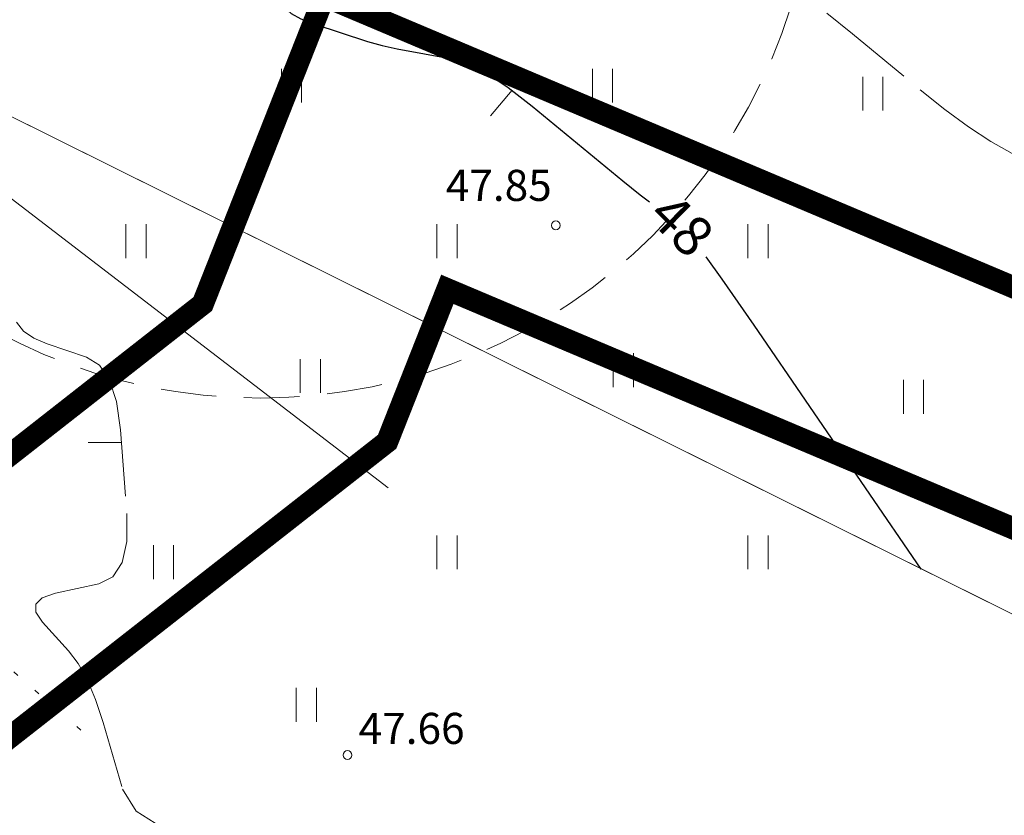
# Model space of a CAD drawing. Units: metres. Extents: x 546175 to 549964, y 6579224 to 6585290.
# Drawn here: x 549349 to 549393, y 6580566 to 6580602 of the extents above; entities that cross this region are included whole.
import ezdxf
from ezdxf.enums import TextEntityAlignment as Align

# ---------------------------------------------------------------- set-up
doc = ezdxf.new("R2010")
doc.units = ezdxf.units.M
doc.header["$MEASUREMENT"] = 0
for name, pattern in [('ACAD_ISO02W100', [15, 12, -3]), ('CENTER', [2, 1.25, -0.25, 0.25, -0.25]), ('DASHED', [0.75, 0.5, -0.25]), ('ISOPOHI', [0.2, 0.1, 0.1]), ('ISOPOOL', [8, 6, -2]), ('KATASTRIPIIR', [0.02, 0.01, 0.01]), ('KOLVIK', [1.25, 0.25, -1])]:
    doc.linetypes.add(name, pattern=pattern)
for name, color, linetype in [('00_planeeritava ala piir', 230, 'Continuous'), ('0_Haljastus', 63, 'Continuous'), ('0_VKAEV_KAITSEVÖÖND', 4, 'Continuous'), ('DTRASS', 8, 'Continuous'), ('HALJASTUS', 8, 'Continuous'), ('HORISONTAAL', 8, 'Continuous'), ('KORGUS', 8, 'Continuous'), ('RELJEEF', 8, 'Continuous')]:
    doc.layers.add(name, color=color, linetype=linetype)
for name, color, linetype, lineweight in [('00_platsid', 253, 'Continuous', 5), ('0_TRASSIDE KAITSEVÖÖND', 1, 'Continuous', 9), ('0_TULETÕRJE VEEVÕTUKOHT_R', 1, 'Continuous', 20), ('PIIR', 8, 'Continuous', 20)]:
    doc.layers.add(name, color=color, linetype=linetype, lineweight=lineweight)
doc.styles.add('romans', font='romans.shx')
doc.styles.add('Style-INTL_ISO', font='INTL_ISO.shx')
doc.styles.add('Style-INTL_ISO_ITALIC', font='INTL_ISO_ITALIC.shx')
doc.linetypes.add('-D-', pattern='A,10,-1.5,["D",romans,S=1.4,R=0,X=-0.7,Y=-0.7],-1.5,10,-3', length=26)

# ---------------------------------------------------------------- blocks, each defined once
blk = doc.blocks.new('HEIN_1')
at = {"layer": 'HALJASTUS', "linetype": 'Continuous', "lineweight": 0}
for p, q in [((-0.004550782738078851, 0.007612137575051747), (-0.004550782738078851, -0.007610176646267064)), ((0.00455033680282213, 0.007612137575051747), (0.00455033680282213, -0.007610176646267064))]:
    blk.add_line(p, q, dxfattribs=at)
blk = doc.blocks.new('ISOJ_1')
at = {"layer": 'HORISONTAAL', "linetype": 'Continuous', "lineweight": 0}
blk.add_line((0, -7.275957614183426e-12), (0.01499999999941792, -7.275957614183426e-12), dxfattribs=at)

msp = doc.modelspace()

# ---------------------------------------------------------------- hatches: boundary and pattern name
at = {"layer": '00_platsid'}
h = msp.add_hatch(dxfattribs=at)
h.set_pattern_fill('ANSI31', color=256, scale=2.75)
h.set_pattern_definition([(45, (0, 0), (-0.2430679560328757, 0.2430679560328757), [])])
edge = h.paths.add_edge_path()
edge.add_line((549379.5197155175, 6580691.240679954), (549380.5260371792, 6580694.959472629))
edge.add_line((549380.5260371792, 6580694.959472629), (549358.1041246121, 6580722.792395354))
edge.add_line((549358.1041246121, 6580722.792395354), (549289.4591898108, 6580667.456670346))
edge.add_line((549289.4591898108, 6580667.456670346), (549305.062641948, 6580648.100315035))
edge.add_line((549305.062641948, 6580648.100315035), (549340.8292037137, 6580626.57054314))
edge.add_arc((549359.7357760621, 6580610.213846571), 25.00000001257734, 119.6474699199139, 139.135841303737, ccw=False)
edge.add_arc((549373.0293416824, 6580621.372509064), 27.75129267759414, 139.4196446833802, 157.6150126351544, ccw=False)
edge.add_arc((549356.1825160956, 6580633.815250714), 7.02598576086168, 85.98599816514798, 127.01819540072199, ccw=False)
edge.add_arc((549345.7583105093, 6580618.528417551), 24.82443750736084, 57.991189041558926, 63.91340511466137, ccw=False)
edge.add_arc((549319.6179814327, 6580569.383176588), 80.44741323750935, 59.691106719367326, 60.75800012952618, ccw=False)
edge.add_arc((549071.9071713015, 6580127.979944213), 586.5961858355902, 59.21350084960011, 60.561059553264215, ccw=False)
edge.add_line((549372.150827182, 6580631.913305225), (549339.0795341415, 6580650.928159817))
edge.add_line((549339.0795341415, 6580650.928159817), (549393.4880132707, 6580637.980822021))
edge.add_line((549393.4880132707, 6580637.980822021), (549425.6236955321, 6580638.978537182))
edge.add_line((549425.6236955321, 6580638.978537182), (549380.5260371792, 6580694.959472629))
edge.add_line((549380.5260371792, 6580694.959472629), (549379.5197155175, 6580691.240679954))
edge.add_arc((549377.9417039643, 6580685.4092465), 6.041170134737449, 8.832898856780957e-09, 74.85815316510423, ccw=False)
edge.add_arc((549377.9417039647, 6580685.409246501), 6.041170134092681, -180, 0, ccw=False)
edge.add_arc((549377.941703965, 6580685.4092465), 6.041170134325512, 74.85815317149888, 179.9999999911671, ccw=False)
h.paths.add_polyline_path([(549387.8155842894, 6580685.910761873), (549384.9426486472, 6580682.21245858), (549382.7576308231, 6580679.399705485), (549382.1057537019, 6580675.437993024), (549385.3143538722, 6580673.745793972), (549389.073767851, 6580676.457670718), (549392.2812817245, 6580680.367371618), (549425.6236955321, 6580638.978537182), (549393.4880132707, 6580637.980822021), (549339.0795341415, 6580650.928159817), (549409.449035114, 6580610.667203692), (549426.6953215429, 6580637.648299011)])
edge = h.paths.add_edge_path()
edge.add_line((549305.062641948, 6580648.100315035), (549305.4000707272, 6580647.681728733))
edge.add_line((549305.4000707272, 6580647.681728733), (549302.2859066904, 6580645.171353783))
edge.add_arc((549302.9135004302, 6580644.392812774), 1.000000002403303, 128.8728151888616, 218.8728148900558)
edge.add_line((549302.1349594186, 6580643.765219038), (549303.0763500219, 6580642.597407527))
edge.add_line((549303.0763500219, 6580642.597407527), (549297.6265629632, 6580638.204251372))
edge.add_line((549297.6265629632, 6580638.204251372), (549296.8106911073, 6580639.216354682))
edge.add_arc((549296.0321500986, 6580638.588760945), 1.000000000541619, 38.8728150777959, 128.8728150642307)
edge.add_line((549295.4045563616, 6580639.367301954), (549292.3963157164, 6580636.942313459))
edge.add_line((549292.3963157164, 6580636.942313459), (549297.2591245064, 6580630.725269608))
edge.add_line((549297.2591245064, 6580630.725269608), (549309.7717586849, 6580640.512324184))
edge.add_line((549309.7717586849, 6580640.512324184), (549328.0070959869, 6580617.198525722))
edge.add_line((549328.0070959869, 6580617.198525722), (549315.4996639289, 6580607.404954468))
edge.add_line((549315.4996639289, 6580607.404954468), (549324.6236902563, 6580595.739994109))
edge.add_line((549324.6236902563, 6580595.739994109), (549335.464989198, 6580604.219774057))
edge.add_arc((549359.7357760555, 6580610.21384658), 25.0000000018222, 180, 193.8725470096246, ccw=False)
edge.add_arc((549359.7357760541, 6580610.21384658), 25.00000000034925, 139.1358413078343, 180, ccw=False)
edge.add_line((549340.8292037137, 6580626.57054314), (549305.062641948, 6580648.100315035))
edge = h.paths.add_edge_path(flags=17)
edge.add_line((549338.8899639938, 6580624.014285687), (549340.8292037137, 6580626.57054314))
edge.add_arc((549359.7357760541, 6580610.21384658), 25.0000000004092, 139.1358413078343, 180)
edge.add_arc((549359.7357760555, 6580610.21384658), 25.00000000174623, 180, 193.8725470096247)
edge.add_line((549335.464989198, 6580604.219774057), (549335.1856282945, 6580605.49259198))
edge.add_line((549335.1856282945, 6580605.49259198), (549335.2212583872, 6580615.116746088))
edge.add_line((549335.2212583872, 6580615.116746088), (549338.8899639938, 6580624.014285687))
edge = h.paths.add_edge_path()
edge.add_arc((549359.7357760627, 6580610.213846569), 25.00000001421826, 120.7005280661205, 139.1358413013814)
edge.add_line((549340.8292037137, 6580626.57054314), (549338.8899639938, 6580624.014285687))
edge.add_line((549338.8899639938, 6580624.014285687), (549346.9720049876, 6580631.710035735))
at = {"layer": '0_Haljastus', "linetype": 'Continuous'}
h = msp.add_hatch(dxfattribs=at)
h.set_pattern_fill('ANSI31', color=63, scale=5, angle=19.99999999999998)
h.set_pattern_definition([(64.99999999999997, (0, 0), (-0.5664423668979061, 0.2641364135879374), [])])
edge = h.paths.add_edge_path()
edge.add_arc((549359.735776054, 6580610.21384658), 24.99999999970836, 13.284188379057014, 60.22455340603892, ccw=False)
edge.add_line((549384.0668340877, 6580615.958375712), (549411.39, 6580604.42))
edge.add_line((549411.39, 6580604.42), (549430.004114547, 6580633.541005322))
edge.add_line((549430.004114547, 6580633.541005322), (549426.6953215431, 6580637.648299011))
edge.add_line((549426.6953215431, 6580637.648299011), (549409.449035114, 6580610.667203692))
edge.add_line((549409.449035114, 6580610.667203692), (549372.150827182, 6580631.913305225))
h.paths.add_polyline_path([(549374.6869293913, 6580679.955797576), (549382.2342586679, 6580679.955797576), (549380.5766370227, 6580679.944617051), (549378.4605940296, 6580679.955797576), (549376.2626238354, 6580679.934208696)])
h.paths.add_polyline_path([(549339.6224384482, 6580613.108950967), (549340.038, 6580613.693999999), (549340.602, 6580615.569999999), (549340.5977270622, 6580615.577317786)], flags=17)
edge = h.paths.add_edge_path()
edge.add_line((549353.3689999992, 6580632.77), (549351.7294276231, 6580629.614229009))
edge.add_line((549351.7294276231, 6580629.614229009), (549384.0668340877, 6580615.958375712))
edge.add_arc((549351.5465244629, 6580604.337464302), 34.53427457029649, 19.6640035549573, 67.2469894542905)
edge.add_line((549364.9029803681, 6580636.18430411), (549358.8435442321, 6580639.55364549))
edge.add_line((549358.8435442321, 6580639.55364549), (549353.3689999992, 6580632.77))
edge = h.paths.add_edge_path()
edge.add_line((549345.3134884273, 6580627.512481098), (549347.3692240792, 6580631.94098151))
edge.add_arc((548961.7775300662, 6580808.629728801), 424.1460454971797, 334.81655166658913, 335.3814429338817, ccw=False)
edge.add_line((549345.6085000001, 6580628.148000001), (549345.3134884273, 6580627.512481098))
edge = h.paths.add_edge_path()
edge.add_line((549350.8552542167, 6580627.931661579), (549345.2890000003, 6580617.218))
edge.add_line((549345.2890000003, 6580617.218), (549344.3050000002, 6580616.056))
edge.add_line((549344.3050000002, 6580616.056), (549343.8050000002, 6580613.006))
edge.add_line((549343.8050000002, 6580613.006), (549340.4270000003, 6580607.844000001))
edge.add_line((549340.4270000003, 6580607.844000001), (549339.189089063, 6580607.570256903))
edge.add_line((549339.189089063, 6580607.570256903), (549338.1020000001, 6580607.741))
edge.add_line((549338.1020000001, 6580607.741), (549337.5741085863, 6580608.589762847))
edge.add_line((549337.5741085863, 6580608.589762847), (549337.2266696799, 6580609.898066279))
edge.add_line((549337.2266696799, 6580609.898066279), (549339.6224384482, 6580613.108950967))
edge.add_line((549339.6224384482, 6580613.108950967), (549340.5977270622, 6580615.577317786))
edge.add_line((549340.5977270622, 6580615.577317786), (549342.1364071785, 6580620.614760308))
edge.add_line((549342.1364071785, 6580620.614760308), (549345.3134884273, 6580627.512481098))
edge.add_line((549345.3134884273, 6580627.512481098), (549347.0671390796, 6580631.671710109))
edge.add_line((549347.0671390796, 6580631.671710109), (549341.1709903282, 6580626.796122951))
edge.add_line((549341.1709903282, 6580626.796122951), (549337.6667705405, 6580621.668376792))
edge.add_line((549337.6667705405, 6580621.668376792), (549335.2285974432, 6580614.964110804))
edge.add_line((549335.2285974432, 6580614.964110804), (549334.8303334115, 6580608.427409451))
edge.add_line((549334.8303334115, 6580608.427409451), (549335.1246241305, 6580605.864256623))
edge.add_line((549335.1246241305, 6580605.864256623), (549335.464989198, 6580604.219774057))
edge.add_arc((549359.7357760249, 6580610.21384657), 24.99999996964177, 193.8725470036548, 205.954606011047)
edge.add_line((549337.25724919, 6580599.272373643), (549340.55, 6580601.850000001))
edge.add_line((549340.55, 6580601.850000001), (549350.8552542167, 6580627.931661579))
at = {"layer": '0_TRASSIDE KAITSEVÖÖND'}
h = msp.add_hatch(dxfattribs=at)
h.set_pattern_fill('ANSI31', color=256, scale=5)
h.set_pattern_definition([(45, (0, 0), (-0.4419417382415922, 0.4419417382415922), [])])
h.paths.add_polyline_path([(548918.8543928933, 6580999.482458908), (548925.7876595426, 6581009.013131537), (548952.3689704834, 6580985.794458325), (548953.2529977676, 6580986.854892683), (548966.1314849437, 6580976.200580257), (548996.4132138517, 6580950.88981284), (549043.6131667657, 6580911.860891663), (549060.1319924938, 6580893.336512733), (549075.3818617567, 6580877.666639704), (549063.0055246626, 6580866.22989973), (549032.0165957308, 6580899.781109259), (548942.9367825668, 6580978.577268479)], flags=17)
h.paths.add_polyline_path([(549064.3624441208, 6580864.760785094), (549076.7772029837, 6580876.232868734), (549102.204566561, 6580850.10519827), (549137.5223112693, 6580806.749656464), (549161.4486469624, 6580777.496468666), (549175.1619982921, 6580760.589828889), (549161.3774742119, 6580749.489426216), (549122.3157333395, 6580798.195449798), (549103.8989701266, 6580821.945652511)], flags=16)
h.paths.add_polyline_path([(549163.2553648008, 6580747.147887379), (549177.0518531371, 6580758.259902796), (549186.5745750458, 6580746.51972163), (549216.3968483347, 6580708.83572886), (549249.2004371054, 6580668.134032856), (549261.1156425648, 6580653.332582554), (549247.4243771834, 6580642.19767752), (549214.2144745421, 6580683.607053167), (549200.9951641184, 6580700.090190653)], flags=16)
edge = h.paths.add_edge_path()
edge.add_line((548942.911097447, 6580978.584786769), (548938.7729508484, 6580979.560630453))
edge.add_line((548938.7729508484, 6580979.560630453), (548924.4479170146, 6580982.943738727))
edge.add_line((548924.4479170146, 6580982.943738727), (548921.2263376717, 6580981.040463334))
edge.add_line((548921.2263376717, 6580981.040463334), (548916.4682281766, 6580977.449282996))
edge.add_line((548916.4682281766, 6580977.449282996), (548914.916078615, 6580976.071799463))
edge.add_line((548914.916078615, 6580976.071799463), (548864.9147851857, 6580856.111769572))
edge.add_line((548864.9147851857, 6580856.111769572), (548859.1412509261, 6580842.318737551))
edge.add_line((548859.1412509261, 6580842.318737551), (548861.9274578282, 6580841.145811141))
edge.add_line((548861.9274578282, 6580841.145811141), (548917.9884722582, 6580973.966983564))
edge.add_line((548917.9884722582, 6580973.966983564), (548919.5473472096, 6580975.879639775))
edge.add_line((548919.5473472096, 6580975.879639775), (548924.6177551509, 6580978.798928943))
edge.add_line((548924.6177551509, 6580978.798928943), (548943.1915583683, 6580973.336446019))
edge.add_line((548943.1915583683, 6580973.336446019), (549029.1792679648, 6580897.252444726))
edge.add_line((549029.1792679648, 6580897.252444726), (549101.0737754788, 6580819.413431838))
edge.add_line((549101.0737754788, 6580819.413431838), (549119.840039461, 6580796.179951157))
edge.add_line((549119.840039461, 6580796.179951157), (549157.03, 6580750.175237976))
edge.add_line((549157.03, 6580750.175237976), (549159.7250000001, 6580746.840237976))
edge.add_line((549159.7250000001, 6580746.840237976), (549161.2779648969, 6580744.913233178))
edge.add_line((549161.2779648969, 6580744.913233178), (549162.455236165, 6580743.461621956))
edge.add_line((549162.455236165, 6580743.461621956), (549193.5645270098, 6580704.926114414))
edge.add_line((549193.5645270098, 6580704.926114414), (549193.9700945618, 6580704.45190838))
edge.add_line((549193.9700945618, 6580704.45190838), (549246.590458692, 6580638.000127842))
edge.add_line((549246.590458692, 6580638.000127842), (549267.4188738142, 6580652.650223511))
edge.add_line((549267.4188738142, 6580652.650223511), (549252.7571275028, 6580671.046357854))
edge.add_line((549252.7571275028, 6580671.046357854), (549219.8863556513, 6580711.829185617))
edge.add_line((549219.8863556513, 6580711.829185617), (549189.8242495342, 6580749.125922951))
edge.add_line((549189.8242495342, 6580749.125922951), (549164.5513863491, 6580780.02097127))
edge.add_line((549164.5513863491, 6580780.02097127), (549140.6210661922, 6580809.279030615))
edge.add_line((549140.6210661922, 6580809.279030615), (549119.6101594223, 6580834.759971311))
edge.add_line((549119.6101594223, 6580834.759971311), (549063.7382077322, 6580896.69079034))
edge.add_line((549063.7382077322, 6580896.69079034), (549046.3598481755, 6580915.217681585))
edge.add_line((549046.3598481755, 6580915.217681585), (548987.5999650675, 6580964.139971547))
edge.add_line((548987.5999650675, 6580964.139971547), (548926.9006531652, 6581014.416913351))
edge.add_line((548926.9006531652, 6581014.416913351), (548923.1029929969, 6581017.562165303))
edge.add_line((548923.1029929969, 6581017.562165303), (548922.2736000114, 6581016.321658343))
edge.add_line((548922.2736000114, 6581016.321658343), (548908.9319608049, 6581026.31268797))
edge.add_line((548908.9319608049, 6581026.31268797), (548906.534295952, 6581023.110937941))
edge.add_line((548906.534295952, 6581023.110937941), (548920.0472058257, 6581012.991650438))
edge.add_line((548920.0472058257, 6581012.991650438), (548892.6872475038, 6580972.06948217))
edge.add_line((548892.6872475038, 6580972.06948217), (548766.3563629386, 6580668.833749634))
edge.add_line((548766.3563629386, 6580668.833749634), (548733.8402095676, 6580590.619038104))
edge.add_line((548733.8402095676, 6580590.619038104), (548705.8264885034, 6580523.362836225))
edge.add_line((548705.8264885034, 6580523.362836225), (548741.1375385147, 6580508.487117286))
edge.add_line((548741.1375385147, 6580508.487117286), (548754.7496805929, 6580464.891146718))
edge.add_line((548754.7496805929, 6580464.891146718), (549134.5937253742, 6579856.59733985))
edge.add_line((549134.5937253742, 6579856.59733985), (549254.5627522072, 6579930.970103179))
edge.add_arc((548889.5426023327, 6580486.135159274), 664.4154944933499, 303.3248567484803, 306.7264553607201)
edge.add_line((549286.8599384099, 6579953.606395942), (549316.0857184131, 6579985.580226042))
edge.add_line((549316.0857184131, 6579985.580226042), (549322.0078583831, 6579999.759093003))
edge.add_line((549322.0078583831, 6579999.759093003), (549334.5116894161, 6580029.918650229))
edge.add_line((549334.5116894161, 6580029.918650229), (549433.4836626683, 6580204.269207004))
edge.add_line((549433.4836626683, 6580204.269207004), (549470.7125720286, 6580269.899054385))
edge.add_line((549470.7125720286, 6580269.899054385), (549471.6257677975, 6580338.682544157))
edge.add_line((549471.6257677975, 6580338.682544157), (549465.739620126, 6580339.480110634))
edge.add_line((549465.739620126, 6580339.480110634), (549465.2771346917, 6580272.602736235))
edge.add_line((549465.2771346917, 6580272.602736235), (549328.9737075418, 6580032.493749611))
edge.add_line((549328.9737075418, 6580032.493749611), (549324.1349937468, 6580021.212624138))
edge.add_line((549324.1349937468, 6580021.212624138), (549311.2439987115, 6579988.786328017))
edge.add_line((549311.2439987115, 6579988.786328017), (549293.9146903325, 6579971.97913301))
edge.add_line((549293.9146903325, 6579971.97913301), (549283.268023837, 6579961.653239094))
edge.add_line((549283.268023837, 6579961.653239094), (549274.1682581193, 6579954.644528084))
edge.add_line((549274.1682581193, 6579954.644528084), (549251.2385254881, 6579936.97823552))
edge.add_line((549251.2385254881, 6579936.97823552), (549200.5553352938, 6579905.12869289))
edge.add_line((549200.5553352938, 6579905.12869289), (549136.6437139906, 6579866.152294393))
edge.add_line((549136.6437139906, 6579866.152294393), (549078.2932757312, 6579959.654606732))
edge.add_line((549078.2932757312, 6579959.654606732), (549091.004404303, 6579967.455230063))
edge.add_line((549091.004404303, 6579967.455230063), (549086.3610590248, 6579974.892228343))
edge.add_line((549086.3610590248, 6579974.892228343), (549073.7123462852, 6579966.995211338))
edge.add_line((549073.7123462852, 6579966.995211338), (548969.7745721333, 6580133.547897358))
edge.add_line((548969.7745721333, 6580133.547897358), (548982.312867231, 6580141.242060692))
edge.add_line((548982.312867231, 6580141.242060692), (548977.6732436017, 6580148.694771005))
edge.add_line((548977.6732436017, 6580148.694771005), (548965.1931267646, 6580140.889328693))
edge.add_line((548965.1931267646, 6580140.889328693), (548941.7148372701, 6580178.511571524))
edge.add_line((548941.7148372701, 6580178.511571524), (548940.8812973085, 6580179.885982936))
edge.add_line((548940.8812973085, 6580179.885982936), (548940.471953977, 6580180.549322919))
edge.add_line((548940.471953977, 6580180.549322919), (548940.1264461565, 6580181.056852184))
edge.add_line((548940.1264461565, 6580181.056852184), (548840.9524512322, 6580340.004795358))
edge.add_line((548840.9524512322, 6580340.004795358), (548850.3145981628, 6580345.860835724))
edge.add_line((548850.3145981628, 6580345.860835724), (548846.0717538749, 6580352.646554051))
edge.add_line((548846.0717538749, 6580352.646554051), (548836.6977810867, 6580346.793728113))
edge.add_line((548836.6977810867, 6580346.793728113), (548802.1152076132, 6580402.209774381))
edge.add_line((548802.1152076132, 6580402.209774381), (548811.4864306229, 6580407.959982008))
edge.add_line((548811.4864306229, 6580407.959982008), (548806.8538284679, 6580415.369052719))
edge.add_line((548806.8538284679, 6580415.369052719), (548797.5337359117, 6580409.550779324))
edge.add_line((548797.5337359117, 6580409.550779324), (548762.378332026, 6580465.885213048))
edge.add_line((548762.378332026, 6580465.885213048), (548761.601439721, 6580467.25245736))
edge.add_line((548761.601439721, 6580467.25245736), (548761.2023271926, 6580467.82221048))
edge.add_line((548761.2023271926, 6580467.82221048), (548760.7900680251, 6580468.430290019))
edge.add_line((548760.7900680251, 6580468.430290019), (548759.069408032, 6580471.187521891))
edge.add_line((548759.069408032, 6580471.187521891), (548757.8217527645, 6580475.1834207))
edge.add_line((548757.8217527645, 6580475.1834207), (548756.1281814354, 6580480.607466775))
edge.add_arc((572292.1494823967, 6587837.645428322), 24659.08161807632, 197.3217428545703, 197.3585295626025, ccw=False)
edge.add_arc((548902.743892365, 6580544.152816519), 158.8956407769283, 196.9337014051004, 197.746571016733, ccw=False)
edge.add_arc((548656.5035613416, 6580469.629828386), 98.37517780856498, 16.68365363580528, 17.99661879180702)
edge.add_arc((548875.7811899956, 6580540.457351444), 132.0577352233724, 196.8511004017083, 197.8291720203668, ccw=False)
edge.add_arc((555960.3178079261, 6582754.851803089), 7554.599526027559, 197.3315877458278, 197.3486846620406, ccw=False)
edge.add_arc((549375.3175748154, 6580701.152775848), 656.7817189177006, 197.241807942822, 197.438464479183, ccw=False)
edge.add_arc((548679.0759079232, 6580486.124093276), 71.91505927663896, 16.44209312738476, 18.2381792944817)
edge.add_arc((548617.3120604465, 6580469.200926226), 135.9115613096472, 16.86496752651347, 17.81530489279503)
edge.add_arc((548794.2819686647, 6580526.818542621), 50.20535381532913, 196.0537075978224, 198.6265648185228, ccw=False)
edge.add_line((548746.0344781403, 6580512.934839591), (548714.1424421803, 6580526.370207931))
edge.add_line((548714.1424421803, 6580526.370207931), (548739.8239949751, 6580588.098961838))
edge.add_line((548739.8239949751, 6580588.098961838), (548772.3586303906, 6580666.33918325))
edge.add_line((548772.3586303906, 6580666.33918325), (548816.4955940389, 6580772.282436537))
edge.add_line((548816.4955940389, 6580772.282436537), (548834.6894790737, 6580764.731546257))
edge.add_line((548834.6894790737, 6580764.731546257), (548838.2696975482, 6580773.266659068))
edge.add_line((548838.2696975482, 6580773.266659068), (548834.4150734914, 6580774.903970496))
edge.add_line((548834.4150734914, 6580774.903970496), (548833.8246604726, 6580773.366402471))
edge.add_line((548833.8246604726, 6580773.366402471), (548830.7679913001, 6580773.931961495))
edge.add_line((548830.7679913001, 6580773.931961495), (548819.2145511408, 6580778.839464623))
edge.add_line((548819.2145511408, 6580778.839464623), (548821.0758283401, 6580783.276507777))
edge.add_line((548821.0758283401, 6580783.276507777), (548839.2519405605, 6580775.551933043))
edge.add_line((548839.2519405605, 6580775.551933043), (548840.8164562949, 6580779.233276617))
edge.add_line((548840.8164562949, 6580779.233276617), (548822.5798067724, 6580786.923357413))
edge.add_line((548822.5798067724, 6580786.923357413), (548846.144671398, 6580843.449989825))
edge.add_line((548846.144671398, 6580843.449989825), (548857.5943177675, 6580838.623098514))
edge.add_line((548857.5943177675, 6580838.623098514), (548834.0926323583, 6580782.068609964))
edge.add_line((548834.0926323583, 6580782.068609964), (548837.4294116602, 6580780.777427685))
edge.add_line((548837.4294116602, 6580780.777427685), (548861.7100138086, 6580841.246525057))
edge.add_line((548861.7100138086, 6580841.246525057), (548847.682965139, 6580847.14240158))
edge.add_line((548847.682965139, 6580847.14240158), (548850.0621087179, 6580852.853129957))
edge.add_line((548850.0621087179, 6580852.853129957), (548850.076677184, 6580852.888007224))
edge.add_line((548850.076677184, 6580852.888007224), (548852.632397361, 6580859.006464309))
edge.add_line((548852.632397361, 6580859.006464309), (548853.4460713397, 6580860.975755066))
edge.add_line((548853.4460713397, 6580860.975755066), (548898.4432158984, 6580968.983725917))
edge.add_line((548898.4432158984, 6580968.983725917), (548917.0985526531, 6580996.858852113))
edge.add_line((548917.0985526531, 6580996.858852113), (548918.8543928937, 6580999.482458908))
edge.add_line((548918.8543928937, 6580999.482458908), (548942.911097447, 6580978.584786769))

# ---------------------------------------------------------------- linework, layer by layer
at = {"layer": '00_planeeritava ala piir', "color": 236, "linetype": 'CENTER', "ltscale": 2, "true_color": 0x7a003d, "const_width": 1}
msp.add_lwpolyline([(549482.8983683187, 6580387.636323407), (549385.029038645, 6580511.370538739), (549342.7038074925, 6580565.437164194), (549365.4573328319, 6580583.249045516), (549368.1671708929, 6580590.107399301), (549423.035789317, 6580566.936777849), (549490.1131457022, 6580671.876502345), (549385.2023834507, 6580801.739581439), (549329.3129904679, 6580870.896605099), (549263.3406552816, 6580952.509494271), (549195.4215000576, 6581036.53844917), (549148.2709394522, 6581094.869142725), (549108.9131528563, 6581143.558742608), (548959.7813489124, 6581231.981183757), (548896.7388084367, 6581077.82969502), (548787.0575163201, 6580817.747319417), (548749.6377314391, 6580728.939032558), (548691.0415450312, 6580592.097938532), (548633.9414551511, 6580456.826654989)], dxfattribs=at)
at = {"layer": '00_planeeritava ala piir', "linetype": 'CENTER', "ltscale": 2, "const_width": 1}
msp.add_lwpolyline([(549154.4362112379, 6580449.692341441), (549100.6461502371, 6580516.152416811), (549058.8889898133, 6580567.810765709), (549124.982460083, 6580621.30375951), (549192.0255769015, 6580674.70469858), (549233.467239549, 6580622.326187648), (549302.7606139403, 6580533.921377589), (549333.831319907, 6580571.191241888), (549357.1548885546, 6580589.449363678), (549362.6281139286, 6580603.301599534), (549419.1538595447, 6580579.431185232), (549477.8087638015, 6580671.194334897), (549377.4235968721, 6580795.45543636), (549321.5353269635, 6580864.611070084), (549255.5637701815, 6580946.222996188), (549187.644333371, 6581030.252299448), (549140.4939596343, 6581088.582761818), (549103.9866273669, 6581134.549552022), (548962.4932619024, 6581220.03664592), (548894.962366571, 6581060.386036244), (548796.2716775468, 6580813.861546278), (548758.8418209464, 6580725.029355008), (548700.2443633542, 6580588.185292355), (548643.1543034341, 6580452.937769993)], dxfattribs=at)
at = {"layer": '0_TULETÕRJE VEEVÕTUKOHT_R', "color": 244, "linetype": 'ACAD_ISO02W100', "ltscale": 0.5, "true_color": 0x991b1e}
msp.add_circle((549256.4904328824, 6580649.734818822), 200, dxfattribs=at)
at = {"layer": '0_VKAEV_KAITSEVÖÖND', "linetype": 'DASHED', "lineweight": 0, "ltscale": 5}
msp.add_circle((549359.7357760537, 6580610.21384658), 25, dxfattribs=at)
at = {"layer": 'DTRASS', "linetype": '-D-', "lineweight": 0}
msp.add_lwpolyline([(549422.901093422, 6580599.886164711), (549382.623511399, 6580641.49688213), (549333.2834439926, 6580605.887497714), (549365.5089127489, 6580581.174193176)], dxfattribs=at)
at = {"layer": 'HORISONTAAL', "linetype": 'ISOPOHI', "lineweight": 30, "ltscale": 0.5}
for points in [[(549360.3715460752, 6580604.391433447), (549360.7025240532, 6580603.058621532), (549360.8467794778, 6580602.781400697), (549361.1376980474, 6580602.520943301), (549361.5752797618, 6580602.27724934), (549362.1595246209, 6580602.050318816), (549364.5724526584, 6580601.261558779), (549365.2354724569, 6580601.080766721), (549365.9021211665, 6580600.925145829), (549368.3646443257, 6580600.480391718), (549369.0954016246, 6580600.259185186), (549369.9434893674, 6580599.831293871), (549370.9089075543, 6580599.196717776), (549371.9916561854, 6580598.355456902), (549376.060798589, 6580594.995919543), (549376.8540872685, 6580594.363340113), (549377.2699510498, 6580594.048730432)], [(549379.8030384359, 6580591.57017043), (549380.5260999103, 6580590.564733354), (549381.9635826141, 6580588.49237209), (549389.4881036632, 6580577.514805144)]]:
    msp.add_lwpolyline(points, dxfattribs=at)
at = {"layer": 'HORISONTAAL', "linetype": 'ISOPOOL', "lineweight": 0, "ltscale": 0.5}
for points in [[(549385.2582502386, 6580602.527717177), (549386.4013599193, 6580601.609243711), (549389.4470256798, 6580599.08873302), (549390.5630028965, 6580598.200097773), (549391.6266852268, 6580597.424575051), (549392.6380726704, 6580596.762164854), (549393.5971652274, 6580596.212867183)], [(549348.7640148308, 6580588.624299726), (549349.0903284419, 6580588.228239692), (549349.5511477722, 6580587.902519241), (549350.1464728223, 6580587.647138376), (549351.9133472482, 6580587.059908853), (549352.5065121307, 6580586.690191712), (549352.9608509591, 6580586.021462436), (549353.276363733, 6580585.053721024), (549353.4530504524, 6580583.786967476), (549353.7391136321, 6580580.010275166), (549353.7409886131, 6580578.750899182), (549353.5320661706, 6580577.80529046), (549353.112346305, 6580577.173449001), (549352.4818290162, 6580576.855374807), (549350.5193863485, 6580576.425533301), (549349.9308442414, 6580576.223670174), (549349.6370499204, 6580575.940461915), (549349.6380033856, 6580575.57590853), (549349.9337046373, 6580575.130010015), (549351.1152383568, 6580573.832487136), (549351.5442869037, 6580573.265994484), (549351.9452822548, 6580572.539658686), (549352.3182244101, 6580571.653479742), (549352.6631133697, 6580570.607457653), (549353.5454130011, 6580567.604941218), (549354.1487597295, 6580566.617502714), (549355.2970751915, 6580565.907074523)]]:
    msp.add_lwpolyline(points, dxfattribs=at)
at = {"layer": 'KORGUS', "linetype": 'Continuous', "lineweight": 0}
for centre in [(549373.052, 6580592.985, 47.852), (549363.672, 6580569.146000001, 47.658)]:
    msp.add_circle(centre, 0.2, dxfattribs=at)
at = {"layer": 'PIIR', "linetype": 'KATASTRIPIIR', "lineweight": 0}
for points in [[(549494.74873925, 6580548.575116523), (549494.74873925, 6580548.575116523), (549452.14, 6580546.42), (549340.55, 6580601.850000001), (549351.55, 6580629.69), (549411.39, 6580604.42), (549453.2000000001, 6580669.83), (549534.8405709858, 6580566.710849245)], [(549393.8567244741, 6580490.975759991), (549393.8567244741, 6580490.975759991), (549319.8300000001, 6580585.63), (549340.55, 6580601.850000001), (549452.14, 6580546.42), (549494.7487392501, 6580548.575116523), (549494.7487392501, 6580548.575116523)]]:
    msp.add_lwpolyline(points, dxfattribs=at)
at = {"layer": 'PIIR', "linetype": 'KATASTRIPIIR', "flags": 128}
for points in [[(549453.2, 6580669.83), (549411.39, 6580604.42), (549351.55, 6580629.69), (549340.55, 6580601.850000001), (549452.14, 6580546.42), (549513.43, 6580549.52), (549534.96, 6580566.560000001)], [(549319.83, 6580585.63), (549479.78, 6580381.11), (549511.17, 6580381.11), (549574.36, 6580457.94), (549521.62, 6580518.140000001), (549513.41, 6580549.49), (549452.13, 6580546.41), (549340.55, 6580601.84)], [(549319.83, 6580585.63), (549479.78, 6580381.11), (549511.17, 6580381.11), (549574.36, 6580457.94), (549521.62, 6580518.140000001), (549513.41, 6580549.49), (549452.13, 6580546.41), (549340.55, 6580601.84)]]:
    msp.add_lwpolyline(points, close=True, dxfattribs=at)
at = {"layer": 'RELJEEF', "linetype": 'KOLVIK', "lineweight": 0}
msp.add_lwpolyline([(549291.212, 6580667.059000001), (549281.796, 6580656.27), (549280.392, 6580649.106000001), (549285.434, 6580641.496), (549300.9200000002, 6580630.833), (549305.4230000001, 6580630.194), (549345.527, 6580584.142000001), (549342.056, 6580578.702), (549346.757, 6580574.528), (549352.0075108227, 6580569.974827459)], dxfattribs=at)

# ---------------------------------------------------------------- block references
at = {"layer": 'HALJASTUS', "linetype": 'Continuous', "lineweight": 0, "xscale": 100, "yscale": 100, "zscale": 100}
for p in [(549361.151991606, 6580599.270508868), (549375.151991606, 6580599.270508868), (549387.3227095624, 6580598.910476211), (549354.151991606, 6580592.270508868), (549368.151991606, 6580592.270508868), (549382.151991606, 6580592.270508868), (549376.0889508497, 6580586.466312328), (549361.9927714798, 6580586.202507753), (549389.151991606, 6580585.270508868), (549368.151991606, 6580578.270508868), (549382.151991606, 6580578.270508868), (549355.3844727324, 6580577.830468955), (549361.8149352551, 6580571.410247308)]:
    msp.add_blockref('HEIN_1', p, dxfattribs=at)
at = {"layer": 'HORISONTAAL', "linetype": 'Continuous', "lineweight": 0, "xscale": 100, "yscale": 100, "zscale": 100}
for p, rotation in [((549371.0791537074, 6580599.064441988), 230.0521392271239), ((549353.496373689, 6580583.215001048), 180)]:
    msp.add_blockref('ISOJ_1', p, dxfattribs=dict(at, rotation=rotation))

# ---------------------------------------------------------------- texts
at = {"layer": 'HORISONTAAL', "linetype": 'Continuous', "lineweight": 0, "style": 'Style-INTL_ISO'}
msp.add_text('48', height=1.799999999999998, rotation=315.6233610401952, dxfattribs=at).set_placement((549378.7185486235, 6580593.00646783), align=Align.MIDDLE_CENTER)
at = {"layer": 'KORGUS', "linetype": 'Continuous', "lineweight": 0, "style": 'Style-INTL_ISO_ITALIC'}
for s, p in [('47.85', (549368.0958676004, 6580594.084142142, 47.852)), ('47.66', (549364.172, 6580569.646000001, 47.658))]:
    msp.add_text(s, height=1.4, dxfattribs=at).set_placement(p)

doc.saveas('drawing.dxf')
